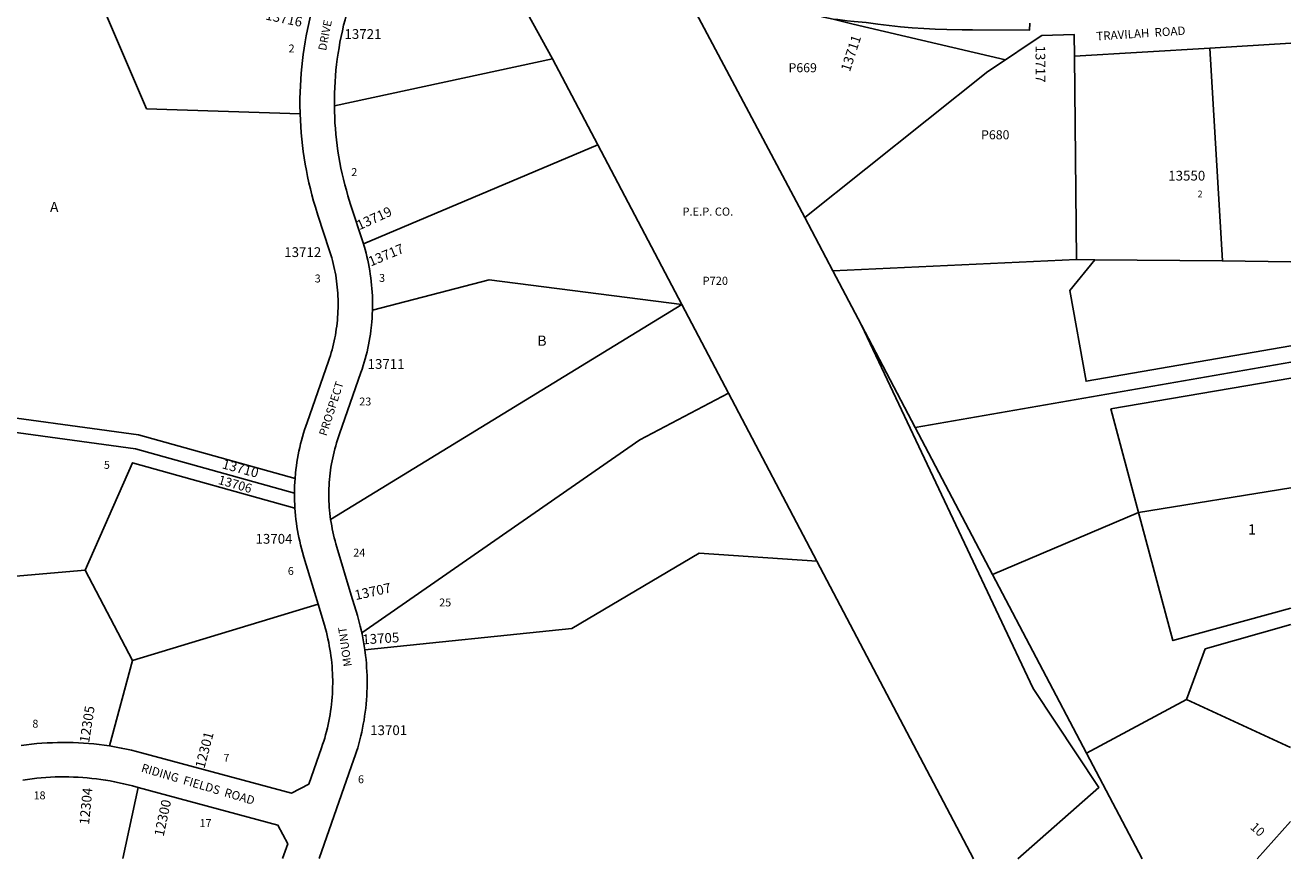
# Model space of a CAD drawing. Units: inches. Extents: x 1237765 to 1243800, y 513391 to 517510.
# Drawn here: x 1241559 to 1243765, y 513455 to 514908 of the extents above; entities that cross this region are included whole.
import ezdxf
from ezdxf.enums import TextEntityAlignment as Align

# ---------------------------------------------------------------- set-up
doc = ezdxf.new("R2010")
doc.units = ezdxf.units.IN
doc.header["$MEASUREMENT"] = 0
for name, color, linetype in [('Addresses', 5, 'Continuous'), ('Lot-Block-Parcel Text', 6, 'Continuous'), ('Parcel Boundaries', 7, 'Continuous'), ('Property Text', 7, 'Continuous'), ('Street Names', 7, 'Continuous'), ('Street ROW', 5, 'Continuous'), ('Utility ROW', 1, 'Continuous')]:
    doc.layers.add(name, color=color, linetype=linetype)
doc.styles.add('Arial', font='txt')

msp = doc.modelspace()

# ---------------------------------------------------------------- linework, layer by layer
at = {"layer": 'Parcel Boundaries'}
for p, q in [((1242345.3, 515091.3), (1242478, 514849.8)), ((1242917.7, 514573.1), (1242703, 514977.3)), ((1243623.9, 514868.4), (1243646.3, 514497.8)), ((1242097.6, 514767.9), (1242478, 514849.8)), ((1242478, 514849.8), (1242557.1, 514699.6)), ((1243387.8, 514854.3), (1243391.7, 514499.8)), ((1242557.1, 514699.6), (1242148.4, 514527.1)), ((1242557.1, 514699.6), (1242703.6, 514421.2)), ((1242966.7, 514480), (1242917.7, 514573.1)), ((1243391.7, 514499.8), (1242966.7, 514480)), ((1243423.4, 514499.5), (1243391.7, 514499.8)), ((1243765, 514495.9), (1243646.3, 514497.8)), ((1243016.5, 514385.5), (1242966.7, 514480)), ((1242091.1, 514046.9), (1242703.6, 514421.2)), ((1242703.6, 514421.2), (1242784.8, 514266.9)), ((1243016.5, 514385.5), (1243110.3, 514207.1)), ((1243110.3, 514207.1), (1243765, 514321.1)), ((1242784.8, 514266.9), (1242939, 513974)), ((1243245.1, 513951), (1243110.3, 514207.1)), ((1243499.8, 514059.1), (1243765, 514101.8)), ((1243245.1, 513951), (1243499.8, 514059.1)), ((1242939, 513974), (1243211.8, 513455.5)), ((1241365.1, 513933.2), (1241663.2, 513958.2)), ((1241745.6, 513801.1), (1241663.2, 513958.2)), ((1243409, 513639.5), (1243245.1, 513951)), ((1242069.1, 513899.3), (1241745.6, 513801.1)), ((1241705.4, 513652), (1241745.6, 513801.1)), ((1243409, 513639.5), (1243583.1, 513733)), ((1243583.1, 513733), (1243764.9, 513649.3)), ((1243505.9, 513455.5), (1243409, 513639.5)), ((1241728.7, 513455.7), (1241755.4, 513579.7))]:
    msp.add_line(p, q, dxfattribs=at)
for points in [[(1241629.1, 515091.4), (1241770.2, 514762.7), (1242037.9, 514753.6)], [(1242917.7, 514573.1), (1243236.9, 514827.6), (1243267.7, 514848.2)], [(1242029.1, 514118.1), (1241755.8, 514194.5), (1241449.3, 514236.1), (1241429, 514575.2), (1241251.8, 514665.2)], [(1243423.4, 514499.5), (1243380.2, 514445.9), (1243408.4, 514287.6), (1243765, 514349.3)], [(1243646.3, 514497.8), (1243645.3, 514497.8), (1243423.4, 514499.5)], [(1242703.6, 514421.2), (1242367.4, 514464.2), (1242164, 514411.5)], [(1243765, 514293.3), (1243451.5, 514239.4), (1243499.8, 514059.1)], [(1242145.5, 513848.9), (1242630, 514185.4), (1242784.8, 514266.9)], [(1241367.8, 514222), (1241750.7, 514170), (1242028, 514092.4)], [(1241663.2, 513958.2), (1241745.6, 514145.5), (1242028.8, 514066.2)], [(1243499.8, 514059.1), (1243559.6, 513835.7), (1243765, 513892.3)], [(1242150.8, 513819.4), (1242511.8, 513856.6), (1242733.8, 513988.1), (1242939, 513974)], [(1243765, 513863.6), (1243616.2, 513821.2), (1243583.1, 513733)]]:
    msp.add_lwpolyline(points, dxfattribs=at)
at = {"layer": 'Street ROW'}
for p, q in [((1243387.8, 514854.3), (1243623.9, 514868.4)), ((1243623.9, 514868.4), (1243765, 514876.9)), ((1243764.9, 513520.3), (1243706.3, 513455.5))]:
    msp.add_line(p, q, dxfattribs=at)
for points in [[(1242097.6, 514767.9), (1242097.6, 514780), (1242097.8, 514790), (1242098.2, 514799.9), (1242098.8, 514809.8), (1242099.5, 514819.8), (1242100.4, 514829.7), (1242101.4, 514839.6), (1242102.7, 514849.4), (1242104.1, 514859.3), (1242105.7, 514869.1), (1242107.4, 514878.9), (1242109.4, 514888.7), (1242111.5, 514898.4), (1242113.7, 514908.1), (1242116.2, 514917.7), (1242118.8, 514927.3), (1242121.5, 514936.9), (1242173.9, 515111.9), (1242204.3, 515128.9), (1242345.3, 515091.3)], [(1242068.4, 514968.6), (1242064.1, 514954.1), (1242061, 514943.5), (1242058.1, 514932.9), (1242055.4, 514922.2), (1242052.9, 514911.5), (1242050.6, 514900.8), (1242048.5, 514890), (1242046.5, 514879.2), (1242044.8, 514868.3), (1242043.2, 514857.4), (1242041.9, 514846.5), (1242040.7, 514835.6), (1242039.7, 514824.6), (1242038.9, 514813.7), (1242038.3, 514802.7), (1242037.9, 514791.7), (1242037.6, 514780.7), (1242037.6, 514769.7), (1242037.9, 514753.6)], [(1242919.6, 514929.7), (1242934.8, 514926.3), (1242937, 514925.8), (1242942.9, 514924.4), (1242950.9, 514922.5), (1242959, 514920.6), (1242967.1, 514918.7), (1243002.4, 514910.4), (1243267.7, 514848.2)], [(1243310.4, 514912.1), (1243309.9, 514899.8), (1243210, 514900.3), (1243192.4, 514900.3), (1243165.3, 514900.7), (1243145.2, 514901.5), (1243125.1, 514902.5), (1243105, 514904), (1243084.9, 514905.7), (1243064.9, 514907.9), (1243044.9, 514910.3), (1243025, 514913.2), (1243017.8, 514913.6), (1243010.7, 514914.1), (1243003.7, 514914.7), (1242991.8, 514916), (1242983.6, 514917), (1242975.4, 514918.2), (1242967.1, 514918.7)], [(1243267.7, 514848.2), (1243309, 514875.7), (1243331.3, 514890.6), (1243387.4, 514892.2), (1243387.8, 514854.3)], [(1242037.9, 514753.6), (1242038.4, 514742.6), (1242039, 514731.6), (1242039.8, 514720.6), (1242040.8, 514709.7), (1242042, 514698.8), (1242043.4, 514687.9), (1242045, 514677), (1242046.8, 514666.1), (1242048.8, 514655.3), (1242050.9, 514644.5), (1242053.3, 514633.8), (1242055.8, 514623.1), (1242058.5, 514612.4), (1242061.4, 514601.8), (1242064.5, 514591.3), (1242068.9, 514577.3), (1242089.3, 514515.2), (1242091.5, 514508.1), (1242092.9, 514503.1), (1242094.3, 514498), (1242095.6, 514493), (1242096.8, 514487.9), (1242097.9, 514482.7), (1242098.9, 514477.6), (1242099.9, 514472.5), (1242100.7, 514467.3), (1242101.4, 514462.1), (1242102.1, 514456.9), (1242102.7, 514451.7), (1242103.1, 514446.5), (1242103.5, 514441.3), (1242103.8, 514436), (1242104, 514430.8), (1242104.1, 514425.6), (1242104.1, 514420.3), (1242104.1, 514415.1), (1242103.9, 514409.9), (1242103.7, 514404.6), (1242103.3, 514399.4), (1242102.9, 514394.2), (1242102.4, 514389), (1242101.7, 514383.8), (1242101, 514378.6), (1242100.2, 514373.4), (1242099.4, 514368.3), (1242098.4, 514363.1), (1242097.3, 514358), (1242096.1, 514352.9), (1242094.9, 514347.8), (1242093.6, 514342.7), (1242092.1, 514337.7), (1242090.6, 514332.7), (1242089, 514327.7), (1242087.3, 514322.7), (1242049.9, 514215.6), (1242047.7, 514209.5), (1242045.7, 514203.3), (1242043.8, 514197.2), (1242042, 514191), (1242040.3, 514184.7), (1242038.7, 514178.5), (1242037.2, 514172.2), (1242035.8, 514165.9), (1242034.6, 514159.6), (1242033.4, 514153.2), (1242032.4, 514146.8), (1242031.4, 514140.4), (1242030.6, 514134), (1242029.9, 514127.6), (1242029.1, 514118.1)], [(1242148.4, 514527.1), (1242125.9, 514595.9), (1242121.2, 514611), (1242118.5, 514620.6), (1242115.9, 514630.2), (1242113.5, 514639.8), (1242111.2, 514649.5), (1242109.1, 514659.2), (1242107.2, 514669), (1242105.5, 514678.8), (1242103.9, 514688.6), (1242102.5, 514698.5), (1242101.3, 514708.3), (1242100.3, 514718.2), (1242099.4, 514728.1), (1242098.7, 514738.1), (1242098.2, 514748), (1242097.8, 514757.9), (1242097.6, 514767.9)], [(1242164, 514411.5), (1242164.1, 514417.8), (1242164.1, 514420), (1242164.2, 514424), (1242164.1, 514430.3), (1242163.9, 514436.6), (1242163.5, 514442.9), (1242163.1, 514449.1), (1242162.6, 514455.4), (1242161.9, 514461.7), (1242161.2, 514467.9), (1242160.3, 514474.1), (1242159.4, 514480.3), (1242158.3, 514486.5), (1242157.1, 514492.7), (1242155.8, 514498.8), (1242154.4, 514505), (1242152.9, 514511.1), (1242151.3, 514517.1), (1242148.4, 514527.1)], [(1242091.1, 514046.9), (1242090.4, 514051.9), (1242089.8, 514057.3), (1242089.3, 514062.7), (1242088.8, 514067.9), (1242088.5, 514073.5), (1242088.2, 514078.9), (1242088.1, 514084.3), (1242088, 514089.7), (1242088.1, 514095.1), (1242088.2, 514100.5), (1242088.4, 514105.9), (1242088.7, 514111.3), (1242089.2, 514116.7), (1242089.7, 514122.1), (1242090.3, 514127.5), (1242091, 514132.8), (1242091.7, 514138.2), (1242092.6, 514143.5), (1242093.6, 514148.9), (1242094.7, 514154.2), (1242095.8, 514159.4), (1242097.1, 514164.7), (1242098.4, 514170), (1242099.9, 514175.2), (1242101.4, 514180.4), (1242103, 514185.5), (1242104.7, 514190.7), (1242106.5, 514195.8), (1242144, 514302.9), (1242146, 514308.9), (1242147.9, 514314.9), (1242149.7, 514320.9), (1242151.4, 514326.9), (1242153, 514333), (1242154.5, 514339.1), (1242155.9, 514345.2), (1242157.2, 514351.4), (1242158.4, 514357.6), (1242159.5, 514363.8), (1242160.4, 514370), (1242161.3, 514376.2), (1242162.3, 514385.2), (1242162.9, 514391.5), (1242163.4, 514397.7), (1242163.7, 514404), (1242164, 514411.5)], [(1242029.1, 514118.1), (1242028.7, 514111.6), (1242028.3, 514105.2), (1242028, 514092.4)], [(1242028, 514092.4), (1242028.1, 514086), (1242028.2, 514079.5), (1242028.4, 514073), (1242028.8, 514066.2)], [(1242028.8, 514066.2), (1242029.3, 514059.8), (1242029.9, 514053.4), (1242030.6, 514046.9), (1242031.4, 514040.5), (1242032.3, 514034.1), (1242033.4, 514027.8), (1242034.5, 514021.4), (1242035.8, 514015.1), (1242037.1, 514008.8), (1242038.6, 514002.5), (1242040.2, 513996.2), (1242041.9, 513990), (1242044.6, 513981), (1242069.1, 513899.3)], [(1242145.5, 513848.9), (1242144.4, 513854.2), (1242142.7, 513861), (1242141, 513867.9), (1242137.7, 513879.5), (1242127.1, 513914.7), (1242102.1, 513998.2), (1242100.2, 514004.3), (1242098.8, 514009.5), (1242097.4, 514014.7), (1242096.1, 514020), (1242095, 514025.3), (1242093.9, 514030.6), (1242092.9, 514035.9), (1242092, 514041.2), (1242091.1, 514046.9)], [(1242069.1, 513899.3), (1242080.2, 513862.3), (1242082, 513856), (1242083.6, 513850.2), (1242085, 513844.4), (1242086.4, 513838.5), (1242087.7, 513832.6), (1242088.8, 513826.7), (1242089.9, 513820.8), (1242090.8, 513814.8), (1242091.7, 513808.9), (1242092.4, 513802.9), (1242093.1, 513796.9), (1242093.6, 513790.9), (1242094, 513784.9), (1242094.4, 513778.9), (1242094.6, 513772.9), (1242094.7, 513766.8), (1242094.7, 513760.8), (1242094.6, 513754.8), (1242094.4, 513748.8), (1242094.1, 513742.8), (1242093.7, 513736.8), (1242093.2, 513730.8), (1242092.6, 513724.8), (1242091.9, 513718.8), (1242091, 513712.8), (1242090.1, 513706.9), (1242089.1, 513701), (1242087.9, 513695), (1242086.7, 513689.1), (1242085.4, 513683.3), (1242083.9, 513677.4), (1242082.4, 513671.6), (1242080.7, 513665.8), (1242079, 513660.1), (1242077.1, 513654.3), (1242075.2, 513648.6), (1242053, 513585.6), (1242022.9, 513569.7), (1241761.3, 513640.2), (1241752.6, 513642.5), (1241743.7, 513644.6), (1241734.9, 513646.6), (1241726, 513648.4), (1241717.1, 513650.1), (1241705.4, 513652)], [(1242150.8, 513819.4), (1242149.8, 513826.4), (1242148.6, 513833.4), (1242147.3, 513840.3), (1242145.9, 513847.3), (1242145.5, 513848.9)], [(1242070.9, 513455.7), (1242131.8, 513628.7), (1242134.1, 513635.4), (1242136.2, 513642.1), (1242138.3, 513648.9), (1242140.2, 513655.7), (1242142, 513662.5), (1242143.7, 513669.4), (1242145.3, 513676.3), (1242146.8, 513683.2), (1242148.1, 513690.1), (1242149.3, 513697.1), (1242150.4, 513704.1), (1242151.4, 513711.1), (1242152.2, 513718.1), (1242152.9, 513725.1), (1242153.5, 513732.2), (1242154, 513739.2), (1242154.4, 513746.3), (1242154.6, 513753.4), (1242154.7, 513760.4), (1242154.7, 513767.5), (1242154.6, 513774.6), (1242154.3, 513781.6), (1242153.9, 513788.7), (1242153.4, 513795.7), (1242152.8, 513802.8), (1242152, 513809.8), (1242150.8, 513819.4)], [(1241705.4, 513652), (1241696.4, 513653.4), (1241687.4, 513654.5), (1241678.4, 513655.5), (1241669.4, 513656.3), (1241660.3, 513657), (1241651.2, 513657.5), (1241642.2, 513657.9), (1241633.1, 513658.1), (1241624, 513658.1), (1241614.9, 513658), (1241605.9, 513657.7), (1241596.8, 513657.3), (1241587.8, 513656.7), (1241578.7, 513656), (1241569.7, 513655.1), (1241560.7, 513654), (1241551.7, 513652.8)], [(1241554.7, 513592.6), (1241562.7, 513593.7), (1241570.6, 513594.8), (1241578.6, 513595.7), (1241586.6, 513596.4), (1241594.6, 513597.1), (1241602.6, 513597.5), (1241610.6, 513597.9), (1241618.7, 513598.1), (1241626.7, 513598.1), (1241634.7, 513598.1), (1241642.8, 513597.8), (1241650.8, 513597.5), (1241658.8, 513597), (1241666.8, 513596.3), (1241674.8, 513595.5), (1241682.8, 513594.6), (1241690.7, 513593.6), (1241698.7, 513592.4), (1241706.6, 513591), (1241714.5, 513589.6), (1241722.3, 513587.9), (1241730.2, 513586.2), (1241738, 513584.3), (1241745.7, 513582.3), (1241755.4, 513579.7)], [(1241755.4, 513579.7), (1241999.3, 513514), (1242016.4, 513481.5), (1242007.3, 513455.7)]]:
    msp.add_lwpolyline(points, dxfattribs=at)
at = {"layer": 'Utility ROW'}
msp.add_lwpolyline([(1243289.2, 513455.5), (1243430.7, 513579.8), (1243316.2, 513751.9), (1243016.5, 514385.5)], dxfattribs=at)

# ---------------------------------------------------------------- texts
at = {"layer": 'Addresses', "color": 18, "true_color": 0x000000, "style": 'Arial'}
for s, height, rotation, p in [('13716', 17.04, -11.8215, (1241976.5, 514918.4)), ('13711', 17.04, 72.0241, (1242996.4, 514826.2)), ('13717', 17.04, -90, (1243320.1, 514872.9)), ('13719', 17.04, 24.444, (1242141.1, 514550.8)), ('13717', 17.04, 22.6198, (1242161.2, 514487.6)), ('13710', 17.04, -15.2407, (1241900.5, 514136.2)), ('13706', 15.78, -15.8381, (1241893.8, 514108.9)), ('13707', 17.04, 12.3924, (1242134.9, 513906.1)), ('13705', 17.04, 3.5214, (1242146.8, 513829)), ('12305', 17.04, 81.072, (1241669.9, 513656.6)), ('12301', 17.04, 75.2113, (1241870.9, 513611.7)), ('12304', 17.04, 84.5169, (1241669.8, 513514.1)), ('12300', 17.04, 77.8633, (1241799.8, 513493.2))]:
    msp.add_text(s, height=height, rotation=rotation, dxfattribs=at).set_placement(p)
for s, p in [('13721', (1242115.2, 514884.4)), ('13712', (1242010.2, 514504.2)), ('13711', (1242155.5, 514309.3)), ('13704', (1241960.1, 514004.5)), ('13701', (1242160, 513670.9))]:
    msp.add_text(s, height=17.04, dxfattribs=at).set_placement(p)
msp.add_text('13550', height=17.04, dxfattribs=at).set_placement((1243583.8, 514637.5), align=Align.CENTER)
at = {"layer": 'Lot-Block-Parcel Text', "color": 14, "true_color": 0xa80000, "style": 'Arial'}
for s, height, p in [('2', 13.8, (1242017.8, 514860.9)), ('P669', 15.78, (1242889.5, 514826.3)), ('P680', 15.78, (1243225.2, 514709.4)), ('2', 13.8, (1242127.1, 514645.4)), ('A', 17.8, (1241601.8, 514582.6)), ('2', 11.8, (1243602.5, 514608.2)), ('3', 13.8, (1242063.4, 514459.9)), ('3', 13.8, (1242175.6, 514460.9)), ('P720', 14.2, (1242739.5, 514455.7)), ('B', 17.8, (1242451.6, 514349.5)), ('23', 13.81, (1242141, 514245.5)), ('5', 13.8, (1241695.7, 514135)), ('1', 17.8, (1243690.7, 514020.5)), ('24', 13.81, (1242130.5, 513982.1)), ('6', 13.8, (1242016.4, 513950)), ('25', 13.81, (1242280.4, 513895.2)), ('8', 13.8, (1241571, 513683.9)), ('7', 13.8, (1241904.2, 513624.4)), ('6', 13.8, (1242138.8, 513587)), ('18', 13.81, (1241573.1, 513558.9)), ('17', 13.81, (1241862.5, 513510.6))]:
    msp.add_text(s, height=height, dxfattribs=at).set_placement(p)
msp.add_text('10', height=15.78, rotation=-42.1931, dxfattribs=at).set_placement((1243693.4, 513508.7))
at = {"layer": 'Property Text', "color": 221, "true_color": 0xff73df, "style": 'Arial'}
msp.add_text('P.E.P. CO.', height=14.2, dxfattribs=at).set_placement((1242704.5, 514576.3))
at = {"layer": 'Street Names', "color": 18, "true_color": 0x000000, "style": 'Arial'}
for s, height, rotation, p in [('DRIVE', 14.2, 78.9629, (1242083.1, 514863)), ('TRAVILAH  ROAD', 14.792, 3.702, (1243426.6, 514881.7)), ('PROSPECT', 14.2, 72.1444, (1242083.8, 514191.2)), ('MOUNT', 14.2, 98.1962, (1242128, 513791.4)), ('RIDING  FIELDS  ROAD', 14.792, -16.4975, (1241759.7, 513607.4))]:
    msp.add_text(s, height=height, rotation=rotation, dxfattribs=at).set_placement(p)

doc.saveas('drawing.dxf')
